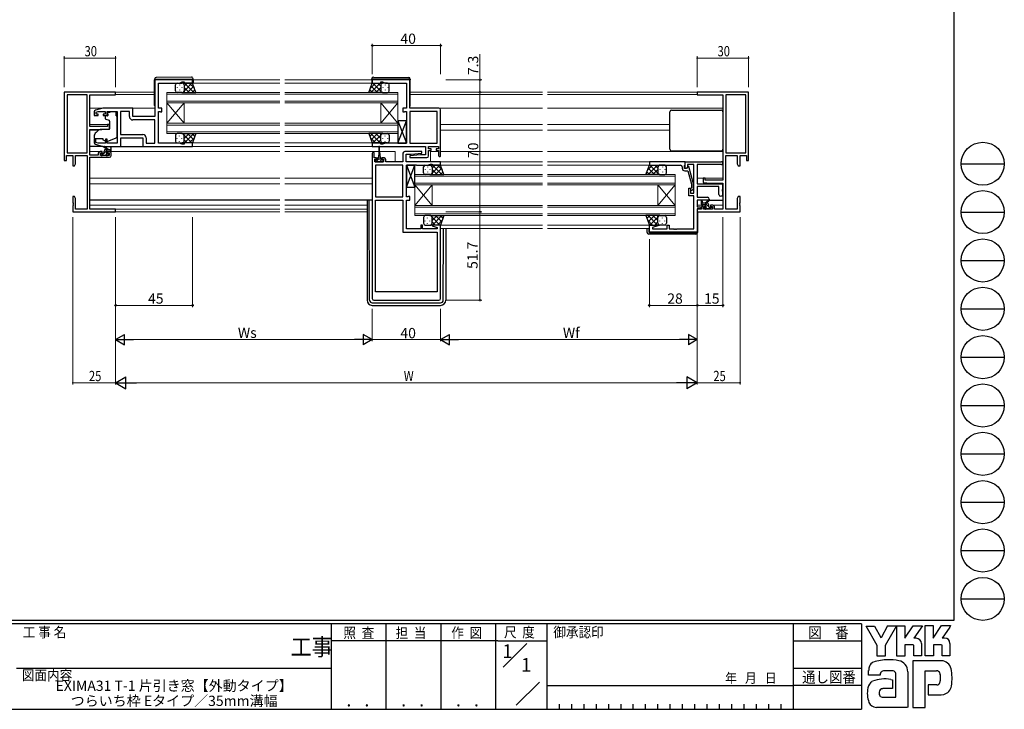
# Model space of a CAD drawing. Extents: x 0 to 1133, y 0 to 806.
# Drawn here: x 558 to 1133, y 0 to 403 of the extents above; entities that cross this region are included whole.
import ezdxf
from ezdxf.enums import TextEntityAlignment as Align

# ---------------------------------------------------------------- set-up
doc = ezdxf.new("R2010")
doc.units = 0
doc.layers.add('USER1', color=3, linetype='CONTINUOUS')
doc.layers.add('YKK_ZWAK', color=7, linetype='CONTINUOUS')
for name, color, linetype, lineweight in [('YKK_11', 7, 'CONTINUOUS', 30), ('YKK_12', 2, 'CONTINUOUS', 13), ('YKK_13', 4, 'CONTINUOUS', 30), ('YKK_D', 6, 'CONTINUOUS', 13)]:
    doc.layers.add(name, color=color, linetype=linetype, lineweight=lineweight)
doc.styles.get("Standard").update_dxf_attribs({"font": 'ROMANS.SHX', "bigfont": 'EXTFONT.SHX'})
doc.styles.add('YKK_OSSTYLE1', font='romans.shx', dxfattribs={"width": 0.9, "bigfont": 'EXTFONT.SHX'})

# ---------------------------------------------------------------- blocks, each defined once
blk = doc.blocks.new('A201')
at = {"layer": 'YKK_ZWAK', "color": 254, "linetype": 'Continuous'}
for p, q in [((571, 410), (571, 35)), ((571, 35), (21, 35)), ((544, 34), (21, 34)), ((389, 34), (389, 9)), ((437, 34), (437, 9)), ((452, 34), (452, 9)), ((524, 34), (524, 9)), ((544, 34), (544, 9)), ((548.59, 27.71), (545.31, 33.35)), ((545.31, 33.35), (547.82, 33.35)), ((547.82, 33.35), (549.62, 29.99)), ((551.6, 33.43), (549.77, 29.88)), ((554.19, 33.43), (550.95, 27.7)), ((551.6, 33.43), (554.19, 33.43)), ((554.33, 24.55), (554.33, 33.41)), ((554.33, 33.41), (556.63, 33.41)), ((556.63, 29.77), (559.04, 33.45)), ((556.63, 33.41), (556.63, 29.77)), ((559.04, 33.45), (561.77, 33.45)), ((561.77, 33.45), (559.24, 29.78)), ((562.55, 24.63), (562.55, 33.49)), ((562.55, 33.49), (564.89, 33.49)), ((564.89, 29.78), (567.34, 33.49)), ((564.89, 33.49), (564.89, 29.78)), ((567.34, 33.49), (570.04, 33.49)), ((569.77, 33.02), (567.54, 29.84)), ((570.04, 33.49), (569.77, 33.02)), ((549.62, 29.99), (549.77, 29.88)), ((559.99, 29.78), (559.24, 29.78)), ((568.29, 29.84), (567.54, 29.84)), ((548.59, 24.53), (548.59, 27.71)), ((550.95, 27.7), (550.95, 24.53)), ((558.98, 27.87), (556.7, 27.87)), ((556.7, 27.87), (556.7, 24.55)), ((559.29, 27.75), (558.98, 27.87)), ((559.29, 24.61), (559.29, 27.75)), ((561.53, 28.24), (561.53, 24.61)), ((567.26, 27.89), (564.99, 27.89)), ((564.99, 27.89), (564.99, 24.63)), ((567.57, 27.77), (567.26, 27.89)), ((567.57, 24.65), (567.57, 27.77)), ((569.83, 28.24), (569.83, 24.65)), ((550.95, 24.53), (548.59, 24.53)), ((556.7, 24.55), (554.33, 24.55)), ((559.02, 23.22), (559.02, 9.57)), ((567.3, 23.22), (559.02, 23.22)), ((561.53, 24.61), (559.29, 24.61)), ((564.99, 24.63), (562.55, 24.63)), ((567.57, 24.68), (567.61, 24.65)), ((569.83, 24.65), (567.57, 24.65)), ((524, 21), (544, 21)), ((546.08, 18.95), (546.08, 20.33)), ((553.25, 20.28), (550.61, 20.23)), ((562.61, 9.57), (562.61, 20.24)), ((562.61, 20.24), (565.93, 20.24)), ((549.41, 18.95), (546.08, 18.95)), ((552.55, 17.73), (553.05, 17.62)), ((553.05, 17.62), (553.05, 15.05)), ((554.02, 12.52), (554.02, 19.47)), ((557.51, 20.01), (557.51, 9.59)), ((566.98, 19.17), (566.99, 17.29)), ((452, 16), (524, 16)), ((553.05, 15.05), (550.2, 15.05)), ((566.01, 16.15), (563.48, 16.15)), ((563.48, 16.15), (563.48, 13.2)), ((550, 12.52), (554.02, 12.52)), ((553.71, 12.52), (553.96, 12.52)), ((554.02, 12.52), (554.02, 12.52)), ((563.48, 13.2), (567.28, 13.2)), ((567.28, 13.2), (568.06, 13.37)), ((21, 9), (544, 9)), ((549.41, 9.53), (548.34, 9.53)), ((557.28, 9.55), (549.41, 9.53)), ((557.51, 9.59), (557.28, 9.55)), ((559.02, 9.57), (562.05, 9.57)), ((562.05, 9.57), (562.61, 9.57))]:
    blk.add_line(p, q, dxfattribs=at)
at = {"layer": 'YKK_ZWAK', "color": 8, "linetype": 'Continuous'}
for p, q in [((573.13, 168.56), (585.73, 168.56)), ((573.13, 154.42), (585.73, 154.42)), ((573.13, 140.28), (585.73, 140.28)), ((573.13, 126.14), (585.73, 126.14)), ((573.13, 112), (585.73, 112)), ((573.13, 97.86), (585.73, 97.86)), ((573.13, 83.72), (585.73, 83.72)), ((573.13, 69.58), (585.73, 69.58)), ((573.13, 55.44), (585.73, 55.44)), ((573.13, 41.3), (585.73, 41.3))]:
    blk.add_line(p, q, dxfattribs=at)
at = {"layer": 'YKK_ZWAK', "color": 131, "linetype": 'Continuous'}
for p, q in [((405, 34), (405, 9)), ((421, 34), (421, 9)), ((437.7, 29), (389, 29)), ((437.7, 29), (452, 29)), ((524, 29), (544, 29)), ((439.26, 21.33), (446.19, 28.25)), ((297, 21), (389, 21)), ((443.05, 10.18), (449.85, 16.98)), ((544, 16), (524, 16)), ((455.6, 10.5), (455.6, 9)), ((459.2, 10.5), (459.2, 9)), ((462.8, 10.5), (462.8, 9)), ((466.4, 10.5), (466.4, 9)), ((470, 10.5), (470, 9)), ((473.6, 10.5), (473.6, 9)), ((477.2, 10.5), (477.2, 9)), ((480.8, 10.5), (480.8, 9)), ((484.4, 10.5), (484.4, 9)), ((488, 10.5), (488, 9)), ((491.6, 10.5), (491.6, 9)), ((495.2, 10.5), (495.2, 9)), ((498.8, 10.5), (498.8, 9)), ((502.4, 10.5), (502.4, 9)), ((506, 10.5), (506, 9)), ((509.6, 10.5), (509.6, 9)), ((513.2, 10.5), (513.2, 9)), ((516.8, 10.5), (516.8, 9)), ((520.4, 10.5), (520.4, 9))]:
    blk.add_line(p, q, dxfattribs=at)
at = {"layer": 'YKK_ZWAK', "color": 8, "linetype": 'Continuous'}
for centre in [(579.43, 168.56), (579.43, 154.42), (579.43, 140.28), (579.43, 126.14), (579.43, 112), (579.43, 97.86), (579.43, 83.72), (579.43, 69.58), (579.43, 55.44), (579.43, 41.3)]:
    blk.add_circle(centre, 6.3, dxfattribs=at)
at = {"layer": 'YKK_ZWAK', "color": 254, "linetype": 'Continuous'}
for centre, radius, start, end in [((559.99, 28.24), 1.54, 0.0017, 89.996), ((568.29, 28.29), 1.54, 0.0017, 89.996), ((551.66, 10.86), 12.63, 89.8916, 109.3085), ((552.03, 8.67), 14.82, 78.7801, 91.4694), ((554.38, 20.07), 3.18, 40.6642, 80.3169), ((567.19, 20.11), 3.1, 14.4457, 87.0875), ((549.69, 20.31), 3.6, 158.4108, 179.7178), ((548, 21.1), 1.75, 109.0213, 161.5126), ((550.51, 19.02), 1.21, 85.5055, 126.7804), ((552.9, 19.18), 1.16, 14.7552, 72.4499), ((554.22, 20.08), 3.29, 358.7806, 38.7656), ((566.05, 19.37), 0.878, 16.4312, 96.9166), ((555.55, 18.15), 14.9, 350.9903, 10.6762), ((550.8, 8.39), 9.51, 79.381, 112.0583), ((550.91, 18.99), 1.51, 138.4638, 181.7136), ((564.38, 18.85), 2.62, 4.9342, 17.0355), ((564.36, 17.54), 2.64, 343.6902, 354.7536), ((553.61, 13.72), 7.92, 168.7637, 199.8008), ((548.59, 14.77), 2.79, 121.8271, 169.0847), ((550.21, 14.01), 1.03, 90.3395, 178.0364), ((566.01, 17.08), 0.933, 269.9547, 342.9014), ((567.24, 16.32), 3.07, 285.4429, 349.9045), ((550.84, 13.77), 1.69, 171.082, 216.7192), ((550.18, 13.6), 1.09, 230.9728, 260.7549), ((548.6, 12.25), 2.73, 207.3144, 263.5946)]:
    blk.add_arc(centre, radius, start, end, dxfattribs=at)
at = {"layer": 'YKK_ZWAK', "color": 131, "linetype": 'Continuous', "style": 'YKK_OSSTYLE1', "width": 0.9}
for s, height, p in [('工 事 名', 3, (298.87, 30.05)), ('照  査', 3, (392.56, 29.87)), ('担  当', 3, (407.82, 29.87)), ('作  図', 3, (424.09, 29.88)), ('尺  度', 3, (439.51, 30.04)), ('御承認印', 3, (453.91, 30.05)), ('図\u3000番', 3.2, (528.43, 29.81)), ('図面内容', 3, (298.58, 17.47)), ('通し図番', 3.2, (526.63, 16.8)), ('年   月   日', 2.828, (504.13, 16.74)), (' ． ．', 3.5, (392.18, 9.75)), (' ． ．', 3.5, (408.18, 9.75)), (' ． ．', 3.5, (424.18, 9.75))]:
    blk.add_text(s, height=height, dxfattribs=at).set_placement(p)
at = {"layer": 'YKK_ZWAK', "color": 254, "linetype": 'Continuous', "style": 'YKK_OSSTYLE1', "width": 0.9}
blk.add_text('工事', height=5, dxfattribs=at).set_placement((377.17, 24.75))

msp = doc.modelspace()

# ---------------------------------------------------------------- linework, layer by layer
at = {"layer": 'YKK_11', "linetype": 'ByBlock', "lineweight": -2, "ltscale": 0.5}
for p, q in [((658.96, 368.28), (636.96, 368.28)), ((636.96, 368.28), (636.96, 346.68)), ((638.96, 351.68), (638.96, 366.35)), ((638.96, 366.35), (651.23, 366.35)), ((651.23, 366.35), (652.96, 366.98)), ((652.96, 366.98), (653.96, 366.98)), ((653.96, 366.98), (653.96, 366.28)), ((653.96, 366.28), (658.96, 366.28)), ((658.96, 366.28), (658.96, 368.28)), ((785.96, 368.28), (763.96, 368.28)), ((763.96, 368.28), (763.96, 366.28)), ((763.96, 366.28), (768.96, 366.28)), ((768.96, 366.28), (768.96, 366.98)), ((768.96, 366.98), (769.96, 366.98)), ((769.96, 366.98), (771.7, 366.35)), ((771.7, 366.35), (783.96, 366.35)), ((783.96, 366.35), (783.96, 351.68)), ((785.96, 351.68), (785.96, 368.28)), ((606.46, 351.68), (602.18, 350.4)), ((623.96, 351.68), (606.46, 351.68)), ((623.96, 346.68), (623.96, 351.68)), ((640.96, 351.68), (638.96, 351.68)), ((640.96, 349.58), (640.96, 351.68)), ((783.96, 351.68), (781.96, 351.68)), ((781.96, 351.68), (781.96, 349.58)), ((802.96, 351.68), (785.96, 351.68)), ((601.46, 349.44), (601.46, 347.38)), ((601.46, 347.38), (603.76, 347.38)), ((602.66, 349.39), (603.86, 349.75)), ((602.66, 348.18), (602.66, 349.39)), ((603.76, 348.18), (602.66, 348.18)), ((603.76, 347.38), (603.76, 348.18)), ((603.86, 349.75), (607.86, 349.75)), ((607.86, 348.18), (606.76, 348.18)), ((606.76, 348.18), (606.76, 347.38)), ((606.76, 347.38), (609.06, 347.38)), ((607.86, 349.75), (607.86, 348.18)), ((609.06, 347.38), (609.06, 349.75)), ((609.06, 349.75), (614.96, 349.75)), ((614.96, 349.75), (614.96, 331.21)), ((616.89, 349.75), (616.89, 336.21)), ((616.89, 349.75), (616.89, 336.21)), ((622.03, 349.75), (616.89, 349.75)), ((622.03, 346.75), (622.03, 349.75)), ((636.96, 346.68), (623.96, 346.68)), ((638.96, 331.21), (638.96, 349.75)), ((638.96, 349.75), (639.84, 349.75)), ((639.84, 349.75), (640, 349.67)), ((640, 349.67), (640.16, 349.58)), ((640.16, 349.58), (640.96, 349.58)), ((781.96, 349.58), (782.76, 349.58)), ((782.76, 349.58), (782.93, 349.67)), ((782.93, 349.67), (783.09, 349.75)), ((783.09, 349.75), (783.96, 349.75)), ((783.96, 349.75), (783.96, 331.21)), ((785.96, 349.75), (785.96, 331.21)), ((785.96, 349.75), (785.96, 331.21)), ((802.03, 349.75), (785.96, 349.75)), ((802.03, 331.21), (802.03, 349.75)), ((803.96, 323.88), (803.96, 350.68)), ((636.96, 344.75), (624.03, 344.75)), ((636.96, 331.21), (636.96, 344.75)), ((616.89, 336.21), (629.89, 336.21)), ((616.96, 329.28), (616.96, 334.28)), ((616.96, 334.28), (629.96, 334.28)), ((629.96, 334.28), (629.96, 329.28)), ((631.89, 334.21), (631.89, 331.21)), ((602.46, 333.58), (601.46, 333.58)), ((601.46, 333.58), (601.46, 331.53)), ((602.18, 330.57), (606.46, 329.28)), ((602.46, 331.63), (602.46, 333.58)), ((603.86, 331.21), (602.46, 331.63)), ((608.06, 331.21), (603.86, 331.21)), ((606.46, 329.28), (616.96, 329.28)), ((609.06, 333.58), (608.06, 333.58)), ((608.06, 333.58), (608.06, 331.21)), ((609.06, 331.21), (609.06, 333.58)), ((614.96, 331.21), (609.06, 331.21)), ((629.96, 329.28), (658.96, 329.28)), ((631.89, 331.21), (636.96, 331.21)), ((643.01, 331.21), (638.96, 331.21)), ((643.19, 331.09), (643.01, 331.21)), ((643.74, 331.09), (643.19, 331.09)), ((643.92, 331.21), (643.74, 331.09)), ((644.01, 331.21), (643.92, 331.21)), ((644.19, 331.09), (644.01, 331.21)), ((644.74, 331.09), (644.19, 331.09)), ((644.92, 331.21), (644.74, 331.09)), ((651.23, 331.21), (644.92, 331.21)), ((652.96, 330.58), (651.23, 331.21)), ((653.96, 330.58), (652.96, 330.58)), ((658.96, 331.28), (653.96, 331.28)), ((653.96, 331.28), (653.96, 330.58)), ((658.96, 329.28), (658.96, 331.28)), ((768.96, 331.28), (763.96, 331.28)), ((763.96, 331.28), (763.96, 329.28)), ((763.96, 329.28), (795.03, 329.28)), ((768.96, 330.58), (768.96, 331.28)), ((769.96, 330.58), (768.96, 330.58)), ((771.7, 331.21), (769.96, 330.58)), ((778.01, 331.21), (771.7, 331.21)), ((778.19, 331.09), (778.01, 331.21)), ((778.74, 331.09), (778.19, 331.09)), ((778.92, 331.21), (778.74, 331.09)), ((779.01, 331.21), (778.92, 331.21)), ((779.19, 331.09), (779.01, 331.21)), ((779.74, 331.09), (779.19, 331.09)), ((779.92, 331.21), (779.74, 331.09)), ((783.96, 331.21), (779.92, 331.21)), ((785.96, 331.21), (802.03, 331.21)), ((795.03, 329.28), (795.03, 324.28)), ((796.96, 327.78), (796.96, 329.28)), ((796.96, 329.28), (802.76, 329.28)), ((802.76, 329.28), (802.76, 327.78)), ((763.96, 325.18), (763.96, 240.28)), ((765.16, 322.58), (765.16, 325.18)), ((766.56, 322.58), (765.16, 322.58)), ((766.56, 321.78), (766.56, 322.58)), ((770.86, 322.58), (769.56, 322.58)), ((769.56, 322.58), (769.56, 321.78)), ((781.96, 325.28), (781.96, 320.28)), ((792.94, 326.28), (782.96, 326.28)), ((783.89, 320.28), (783.89, 324.78)), ((783.89, 324.78), (786.77, 324.78)), ((792.16, 324.28), (785.94, 323.74)), ((785.94, 323.74), (785.99, 322.78)), ((785.99, 322.78), (795.96, 322.78)), ((786.77, 324.78), (792.98, 325.32)), ((795.03, 324.28), (792.16, 324.28)), ((792.98, 325.32), (792.94, 326.28)), ((798.36, 327.78), (796.96, 327.78)), ((796.96, 323.78), (796.96, 326.98)), ((796.96, 326.98), (798.36, 326.98)), ((798.36, 326.98), (798.36, 327.78)), ((802.76, 327.78), (801.36, 327.78)), ((801.36, 327.78), (801.36, 326.98)), ((801.36, 326.98), (802.76, 326.98)), ((802.76, 326.98), (802.76, 323.88)), ((765.46, 320.28), (765.46, 321.78)), ((765.46, 321.78), (766.56, 321.78)), ((770.66, 320.28), (765.46, 320.28)), ((765.89, 318.35), (765.89, 299.81)), ((765.89, 318.35), (765.89, 299.81)), ((781.96, 318.35), (765.89, 318.35)), ((769.56, 321.78), (770.66, 321.78)), ((770.66, 321.78), (770.66, 320.28)), ((771.86, 320.28), (771.86, 321.58)), ((781.96, 320.28), (771.86, 320.28)), ((781.96, 299.81), (781.96, 318.35)), ((803.96, 320.28), (783.89, 320.28)), ((783.96, 299.81), (783.96, 318.35)), ((783.96, 318.35), (788.01, 318.35)), ((788.01, 318.35), (788.19, 318.47)), ((788.19, 318.47), (788.74, 318.47)), ((788.74, 318.47), (788.92, 318.35)), ((788.92, 318.35), (789.01, 318.35)), ((789.01, 318.35), (789.19, 318.47)), ((789.19, 318.47), (789.74, 318.47)), ((789.74, 318.47), (789.92, 318.35)), ((789.92, 318.35), (796.23, 318.35)), ((796.23, 318.35), (797.96, 318.98)), ((797.96, 318.98), (798.96, 318.98)), ((798.96, 318.98), (798.96, 318.28)), ((798.96, 318.28), (803.96, 318.28)), ((803.96, 318.28), (803.96, 320.28)), ((946.96, 320.28), (925.96, 320.28)), ((925.96, 320.28), (925.96, 318.28)), ((925.96, 318.28), (940.01, 318.28)), ((940.01, 318.28), (940.19, 318.4)), ((940.19, 318.4), (940.74, 318.4)), ((940.74, 318.4), (940.92, 318.28)), ((940.92, 318.28), (941.01, 318.28)), ((941.01, 318.28), (941.19, 318.4)), ((941.19, 318.4), (941.74, 318.4)), ((941.74, 318.4), (941.92, 318.28)), ((941.92, 318.28), (944.16, 318.28)), ((945.16, 317.28), (945.16, 316.48)), ((946.46, 318.08), (946.66, 318.28)), ((946.46, 316.28), (946.46, 318.08)), ((946.66, 318.28), (946.96, 318.58)), ((946.96, 318.58), (946.96, 320.28)), ((946.96, 316.28), (946.96, 320.28)), ((946.96, 320.28), (968.15, 320.28)), ((948.46, 317.48), (947.76, 316.28)), ((948.26, 317.15), (947.76, 316.28)), ((951.96, 318.65), (948.26, 318.65)), ((948.26, 318.65), (948.26, 317.15)), ((949.06, 317.48), (948.46, 317.48)), ((951.76, 307.38), (949.06, 317.48)), ((951.96, 301.88), (951.96, 318.65)), ((968.15, 318.65), (953.96, 318.65)), ((953.96, 318.65), (953.96, 307.38)), ((947.76, 316.28), (946.46, 316.28)), ((946.66, 314.98), (948.48, 314.98)), ((947.76, 316.28), (946.96, 316.28)), ((948.48, 314.98), (950.56, 307.22)), ((950.56, 307.22), (950.56, 305.03)), ((951.76, 304.53), (951.76, 307.38)), ((953.96, 307.38), (968.66, 307.38)), ((966.66, 305.75), (953.96, 305.75)), ((953.96, 305.75), (953.96, 299.51)), ((966.66, 301.08), (966.66, 305.75)), ((968.66, 307.38), (968.66, 304.04)), ((765.89, 299.81), (781.96, 299.81)), ((784.84, 299.81), (783.96, 299.81)), ((785, 299.9), (784.84, 299.81)), ((785.16, 299.98), (785, 299.9)), ((785.96, 299.98), (785.16, 299.98)), ((785.96, 297.88), (785.96, 299.98)), ((948.96, 300.38), (948.96, 304.88)), ((948.96, 304.88), (949.96, 304.88)), ((951.96, 300.38), (948.96, 300.38)), ((949.96, 304.88), (949.96, 301.88)), ((949.96, 301.88), (951.96, 301.88)), ((950.56, 305.03), (950.14, 304.61)), ((950.99, 303.76), (951.76, 304.53)), ((951.96, 280.98), (951.96, 300.38)), ((953.96, 299.51), (959.96, 299.51)), ((968.66, 300.08), (967.66, 300.08)), ((968.66, 304.04), (968.54, 303.86)), ((968.54, 303.86), (968.54, 303.31)), ((968.54, 303.31), (968.66, 303.12)), ((968.66, 303.12), (968.66, 300.08)), ((765.89, 244.28), (765.89, 297.88)), ((765.89, 244.28), (765.89, 297.88)), ((765.89, 297.88), (781.96, 297.88)), ((781.96, 297.88), (781.96, 279.08)), ((783.96, 281.01), (783.96, 297.88)), ((783.96, 297.88), (785.96, 297.88)), ((960.96, 297.88), (953.96, 297.88)), ((953.96, 297.88), (953.96, 293.88)), ((953.96, 293.88), (955.66, 293.88)), ((960.96, 298.51), (960.96, 297.88)), ((955.66, 292.68), (953.96, 292.68)), ((953.96, 292.68), (953.96, 279.08)), ((793.46, 283.28), (792.46, 283.28)), ((792.46, 283.28), (792.46, 281.01)), ((793.46, 281.01), (793.46, 283.28)), ((799, 283.28), (798.93, 282.76)), ((798.93, 282.76), (802.03, 281.93)), ((803.96, 283.28), (799, 283.28)), ((803.96, 240.28), (803.96, 283.28)), ((925.96, 279.08), (925.96, 283.28)), ((925.96, 283.28), (930.92, 283.28)), ((930.99, 282.76), (927.86, 281.92)), ((930.92, 283.28), (930.99, 282.76)), ((936.46, 280.98), (936.46, 283.28)), ((936.46, 283.28), (937.46, 283.28)), ((937.46, 283.28), (937.46, 280.98)), ((781.96, 279.08), (802.03, 279.08)), ((792.46, 281.01), (783.96, 281.01)), ((802.03, 281.01), (793.46, 281.01)), ((802.03, 281.93), (802.03, 281.01)), ((802.03, 279.08), (802.03, 244.28)), ((953.96, 279.08), (925.96, 279.08)), ((927.86, 281.92), (927.86, 280.98)), ((927.86, 280.98), (936.46, 280.98)), ((937.46, 280.98), (940.01, 280.98)), ((940.01, 280.98), (940.19, 280.86)), ((940.19, 280.86), (940.74, 280.86)), ((940.74, 280.86), (940.92, 280.98)), ((940.92, 280.98), (941.01, 280.98)), ((941.01, 280.98), (941.19, 280.86)), ((941.19, 280.86), (941.74, 280.86)), ((941.74, 280.86), (941.92, 280.98)), ((941.92, 280.98), (951.96, 280.98)), ((802.03, 244.28), (765.89, 244.28)), ((764.96, 239.28), (802.96, 239.28))]:
    msp.add_line(p, q, dxfattribs=at)
at = {"layer": 'YKK_11', "color": 0, "linetype": 'ByBlock', "lineweight": -2}
for p, q in [((583.96, 360.98), (583.96, 320.98)), ((613.96, 360.98), (583.96, 360.98)), ((597.33, 359.35), (585.59, 359.35)), ((585.59, 359.35), (585.59, 325.61)), ((585.59, 359.35), (585.59, 325.61)), ((597.33, 325.61), (597.33, 359.35)), ((598.96, 340.88), (598.96, 359.35)), ((598.96, 359.35), (613.96, 359.35)), ((613.96, 359.35), (613.96, 360.98)), ((983.96, 360.98), (953.96, 360.98)), ((953.96, 360.98), (953.96, 359.35)), ((953.96, 359.35), (968.96, 359.35)), ((968.96, 359.35), (968.96, 309.48)), ((970.59, 359.35), (970.59, 325.61)), ((982.33, 359.35), (970.59, 359.35)), ((982.33, 325.61), (982.33, 359.35)), ((982.33, 325.61), (982.33, 359.35)), ((983.96, 320.98), (983.96, 360.98)), ((609.26, 340.88), (598.96, 340.88)), ((605.96, 339.18), (610.46, 339.57)), ((609.26, 342.18), (609.26, 340.88)), ((610.46, 342.18), (609.26, 342.18)), ((610.46, 339.57), (610.46, 342.18)), ((598.96, 324.18), (598.96, 339.18)), ((598.96, 339.18), (605.96, 339.18)), ((585.26, 323.98), (588.96, 323.98)), ((585.26, 320.98), (585.26, 323.98)), ((585.59, 325.61), (597.33, 325.61)), ((588.96, 323.98), (588.96, 317.98)), ((590.59, 319.07), (590.59, 323.98)), ((590.59, 323.98), (597.33, 323.98)), ((597.33, 323.98), (597.33, 292.61)), ((603.86, 324.18), (598.96, 324.18)), ((598.96, 292.61), (598.96, 322.98)), ((598.96, 322.98), (610.46, 322.98)), ((603.86, 325.28), (603.86, 324.18)), ((606.16, 326.28), (604.86, 326.28)), ((605.06, 323.98), (605.06, 325.48)), ((605.06, 325.48), (606.16, 325.48)), ((610.26, 323.98), (605.06, 323.98)), ((606.16, 325.48), (606.16, 326.28)), ((610.46, 326.28), (609.16, 326.28)), ((609.16, 326.28), (609.16, 325.48)), ((609.16, 325.48), (610.26, 325.48)), ((610.26, 325.48), (610.26, 323.98)), ((611.46, 323.98), (611.46, 325.28)), ((970.59, 325.61), (982.33, 325.61)), ((970.59, 292.61), (970.59, 323.98)), ((970.59, 323.98), (977.33, 323.98)), ((977.33, 323.98), (977.33, 319.07)), ((978.96, 323.98), (982.66, 323.98)), ((978.96, 317.98), (978.96, 323.98)), ((982.66, 323.98), (982.66, 320.98)), ((583.96, 320.98), (585.26, 320.98)), ((588.96, 317.98), (589.96, 317.98)), ((589.96, 317.98), (590.59, 319.07)), ((977.33, 319.07), (977.96, 317.98)), ((977.96, 317.98), (978.96, 317.98)), ((982.66, 320.98), (983.96, 320.98)), ((957.46, 310.78), (957.46, 308.17)), ((958.66, 310.78), (957.46, 310.78)), ((957.46, 308.17), (961.96, 307.78)), ((958.66, 309.48), (958.66, 310.78)), ((968.96, 309.48), (958.66, 309.48)), ((961.96, 307.78), (968.96, 307.78)), ((968.96, 307.78), (968.96, 292.61)), ((588.96, 299.98), (588.96, 296.44)), ((589.96, 299.98), (588.96, 299.98)), ((590.59, 298.89), (589.96, 299.98)), ((977.96, 299.98), (977.33, 298.89)), ((978.96, 299.98), (977.96, 299.98)), ((978.96, 296.44), (978.96, 299.98)), ((588.96, 296.44), (589.08, 296.26)), ((589.08, 295.71), (588.96, 295.52)), ((588.96, 295.52), (588.96, 295.44)), ((588.96, 295.44), (589.08, 295.26)), ((589.08, 294.71), (588.96, 294.52)), ((588.96, 294.52), (588.96, 290.98)), ((589.08, 296.26), (589.08, 295.71)), ((589.08, 295.26), (589.08, 294.71)), ((590.59, 292.61), (590.59, 298.89)), ((956.46, 293.88), (956.46, 292.61)), ((958.76, 294.88), (957.46, 294.88)), ((957.66, 292.61), (957.66, 294.08)), ((957.66, 294.08), (958.76, 294.08)), ((958.76, 294.08), (958.76, 294.88)), ((961.76, 294.88), (961.76, 294.08)), ((963.06, 294.88), (961.76, 294.88)), ((961.76, 294.08), (962.86, 294.08)), ((962.86, 294.08), (962.86, 292.61)), ((964.06, 292.61), (964.06, 293.88)), ((977.33, 298.89), (977.33, 292.61)), ((978.84, 296.26), (978.96, 296.44)), ((978.84, 295.71), (978.84, 296.26)), ((978.96, 295.52), (978.84, 295.71)), ((978.84, 295.26), (978.96, 295.44)), ((978.84, 294.71), (978.84, 295.26)), ((978.96, 294.52), (978.84, 294.71)), ((978.96, 295.44), (978.96, 295.52)), ((978.96, 290.98), (978.96, 294.52)), ((588.96, 290.98), (613.96, 290.98)), ((597.33, 292.61), (590.59, 292.61)), ((613.96, 292.61), (598.96, 292.61)), ((613.96, 290.98), (613.96, 292.61)), ((953.96, 292.61), (953.96, 290.98)), ((956.46, 292.61), (953.96, 292.61)), ((953.96, 290.98), (978.96, 290.98)), ((962.86, 292.61), (957.66, 292.61)), ((968.96, 292.61), (964.06, 292.61)), ((977.33, 292.61), (970.59, 292.61))]:
    msp.add_line(p, q, dxfattribs=at)
at = {"layer": 'YKK_11', "linetype": 'ByBlock', "lineweight": -2, "ltscale": 0.5}
for centre, radius, start, end in [((802.96, 350.68), 1, 0.00001, 89.99999), ((602.46, 349.44), 1, 106.69926, 180.00004), ((624.03, 346.75), 2, 180.00001, 269.99999), ((629.89, 334.21), 2, 0.00001, 89.99999), ((602.46, 331.53), 1, 179.99996, 253.30074), ((764.56, 325.18), 0.6, 359.99999, 180.00001), ((770.86, 321.58), 1, 0.00001, 89.99999), ((782.96, 325.28), 1, 90.00001, 179.99999), ((795.96, 323.78), 1, 270.00001, 359.99999), ((803.36, 323.88), 0.6, 179.99999, 0.00001), ((944.16, 317.28), 1, 0.00001, 89.99999), ((968.15, 319.47), 0.815, 269.99999, 90.00001), ((946.66, 316.48), 1.5, 180.00001, 269.99999), ((950.56, 304.18), 0.6, 134.99999, 315.00001), ((959.96, 298.51), 1, 0.00001, 89.99999), ((967.66, 301.08), 1, 180.00001, 269.99999), ((955.66, 293.28), 0.6, 269.99999, 90.00001), ((764.96, 240.28), 1, 180.00001, 269.99999), ((802.96, 240.28), 1, 270.00001, 359.99999)]:
    msp.add_arc(centre, radius, start, end, dxfattribs=at)
at = {"layer": 'YKK_11', "color": 0, "linetype": 'ByBlock', "lineweight": -2}
for centre, start, end in [((604.86, 325.28), 90.00001, 179.99999), ((610.46, 325.28), 0.00001, 89.99999), ((610.46, 323.98), 270.00001, 359.99999), ((957.46, 293.88), 90.00001, 179.99999), ((963.06, 293.88), 0.00001, 89.99999)]:
    msp.add_arc(centre, 1, start, end, dxfattribs=at)
at = {"layer": 'YKK_12', "ltscale": 1.5}
for p, q in [((658.46, 366.28), (709.96, 366.28)), ((659.26, 368.28), (709.96, 368.28)), ((712.96, 368.28), (763.66, 368.28)), ((712.96, 366.28), (764.46, 366.28)), ((613.66, 360.98), (636.76, 360.98)), ((613.96, 359.58), (636.76, 359.58)), ((709.96, 360.78), (643.96, 360.78)), ((643.96, 360.78), (643.96, 354.78)), ((643.96, 359.78), (709.96, 359.78)), ((712.96, 360.78), (778.96, 360.78)), ((778.96, 359.78), (712.96, 359.78)), ((778.96, 360.78), (778.96, 354.78)), ((786.16, 360.98), (863.46, 360.98)), ((786.16, 359.58), (863.46, 359.58)), ((866.46, 360.98), (954.26, 360.98)), ((866.46, 359.58), (953.96, 359.58)), ((598.96, 351.68), (606.54, 351.68)), ((623.46, 351.68), (636.96, 351.68)), ((709.96, 355.78), (643.96, 355.78)), ((643.96, 354.78), (709.96, 354.78)), ((643.96, 342.78), (643.96, 354.78)), ((643.96, 342.78), (653.96, 354.78)), ((643.96, 354.78), (653.96, 342.78)), ((653.96, 342.78), (653.96, 354.78)), ((712.96, 355.78), (778.96, 355.78)), ((778.96, 354.78), (712.96, 354.78)), ((768.96, 342.78), (768.96, 354.78)), ((778.96, 342.78), (768.96, 354.78)), ((778.96, 354.78), (768.96, 342.78)), ((778.96, 342.78), (778.96, 354.78)), ((802.96, 351.68), (863.46, 351.68)), ((866.46, 351.68), (968.96, 351.68)), ((598.96, 342.18), (610.46, 342.18)), ((709.96, 342.78), (643.96, 342.78)), ((643.96, 342.78), (643.96, 336.78)), ((643.96, 341.78), (709.96, 341.78)), ((712.96, 342.78), (778.96, 342.78)), ((778.96, 341.78), (712.96, 341.78)), ((778.96, 342.78), (778.96, 336.78)), ((803.96, 342.18), (863.46, 342.18)), ((866.46, 342.18), (937.96, 342.18)), ((598.96, 338.78), (604.09, 338.78)), ((709.96, 337.78), (643.96, 337.78)), ((643.96, 336.78), (709.96, 336.78)), ((712.96, 337.78), (778.96, 337.78)), ((778.96, 336.78), (712.96, 336.78)), ((803.96, 338.78), (863.46, 338.78)), ((866.46, 338.78), (937.96, 338.78)), ((658.46, 331.28), (709.96, 331.28)), ((658.46, 329.28), (709.96, 329.28)), ((712.96, 331.28), (764.46, 331.28)), ((712.96, 329.28), (764.26, 329.28)), ((598.96, 326.28), (604.86, 326.28)), ((610.46, 326.28), (709.96, 326.28)), ((712.96, 326.28), (767.81, 326.28)), ((768.31, 326.28), (777.46, 326.28)), ((777.46, 326.28), (777.46, 320.28)), ((797.96, 326.28), (802.76, 326.28)), ((797.96, 326.28), (797.96, 320.28)), ((803.96, 326.28), (863.46, 326.28)), ((866.46, 326.28), (968.96, 326.28)), ((803.46, 318.28), (863.46, 318.28)), ((803.66, 320.28), (863.46, 320.28)), ((866.46, 320.28), (926.26, 320.28)), ((866.46, 318.28), (926.46, 318.28)), ((863.46, 312.78), (788.96, 312.78)), ((788.96, 312.78), (788.96, 306.78)), ((788.96, 311.78), (863.46, 311.78)), ((866.46, 312.78), (940.96, 312.78)), ((940.96, 311.78), (866.46, 311.78)), ((940.96, 312.78), (940.96, 306.78)), ((598.96, 310.78), (709.96, 310.78)), ((598.96, 307.38), (709.96, 307.38)), ((712.96, 310.78), (763.96, 310.78)), ((712.96, 307.38), (763.96, 307.38)), ((863.46, 307.78), (788.96, 307.78)), ((788.96, 306.78), (863.46, 306.78)), ((788.96, 294.78), (788.96, 306.78)), ((788.96, 294.78), (798.96, 306.78)), ((788.96, 306.78), (798.96, 294.78)), ((798.96, 294.78), (798.96, 306.78)), ((866.46, 307.78), (940.96, 307.78)), ((940.96, 306.78), (866.46, 306.78)), ((930.96, 294.78), (930.96, 306.78)), ((940.96, 294.78), (930.96, 306.78)), ((940.96, 306.78), (930.96, 294.78)), ((940.96, 294.78), (940.96, 306.78)), ((953.96, 310.78), (968.96, 310.78)), ((953.96, 307.38), (968.96, 307.38)), ((598.96, 294.88), (709.96, 294.88)), ((712.96, 294.88), (760.96, 294.88)), ((863.46, 294.78), (788.96, 294.78)), ((788.96, 294.78), (788.96, 288.78)), ((788.96, 293.78), (863.46, 293.78)), ((866.46, 294.78), (940.96, 294.78)), ((940.96, 293.78), (866.46, 293.78)), ((940.96, 294.78), (940.96, 288.78)), ((953.96, 294.88), (957.46, 294.88)), ((963.06, 294.88), (968.96, 294.88)), ((613.66, 292.61), (709.96, 292.61)), ((613.66, 290.98), (709.96, 290.98)), ((712.96, 292.61), (760.96, 292.61)), ((712.96, 290.98), (760.96, 290.98)), ((863.46, 289.78), (788.96, 289.78)), ((788.96, 288.78), (863.46, 288.78)), ((866.46, 289.78), (940.96, 289.78)), ((940.96, 288.78), (866.46, 288.78)), ((953.96, 290.98), (954.26, 290.98)), ((954.07, 292.61), (954.26, 292.61)), ((803.46, 283.28), (863.46, 283.28)), ((866.46, 283.28), (926.46, 283.28)), ((803.96, 281.28), (863.46, 281.28)), ((866.46, 281.28), (925.96, 281.28))]:
    msp.add_line(p, q, dxfattribs=at)
at = {"layer": 'YKK_13', "ltscale": 1.5}
for p, q in [((636.76, 368.59), (636.76, 368.58)), ((636.76, 368.58), (637.26, 368.58)), ((636.76, 368.58), (636.76, 368.28)), ((637.26, 368.58), (658.76, 368.58)), ((658.26, 369.77), (637.76, 369.59)), ((658.76, 368.58), (659.26, 368.58)), ((659.26, 368.58), (659.26, 368.77)), ((659.26, 368.28), (659.26, 368.58)), ((763.66, 368.58), (763.66, 368.77)), ((764.17, 368.58), (763.66, 368.58)), ((763.66, 368.28), (763.66, 368.58)), ((785.67, 368.58), (764.17, 368.58)), ((764.67, 369.77), (785.17, 369.59)), ((786.16, 368.58), (785.67, 368.58)), ((786.16, 368.59), (786.16, 368.58)), ((786.16, 368.58), (786.16, 368.28)), ((636.76, 353.28), (636.76, 368.28)), ((648.96, 361.78), (648.96, 365.28)), ((649.91, 363.95), (649.91, 363.75)), ((649.96, 366.28), (652.96, 366.28)), ((651.33, 365.36), (651.33, 365.16)), ((652.74, 363.95), (652.74, 363.75)), ((658.96, 366.28), (652.96, 366.28)), ((653.96, 361.66), (658.58, 366.28)), ((653.96, 364.49), (655.76, 366.28)), ((653.96, 365.28), (653.96, 361.68)), ((653.96, 364.88), (653.96, 360.78)), ((653.96, 363.72), (656.9, 360.78)), ((654.23, 366.28), (659.73, 360.78)), ((655.91, 360.78), (659.61, 364.48)), ((657.06, 366.28), (660.02, 363.32)), ((660.93, 360.78), (658.96, 366.28)), ((659.26, 368.28), (659.26, 366.28)), ((762, 360.78), (763.96, 366.28)), ((765.87, 366.28), (762.91, 363.32)), ((768.7, 366.28), (763.2, 360.78)), ((767.02, 360.78), (763.32, 364.48)), ((763.66, 368.28), (763.66, 366.28)), ((763.96, 366.28), (769.96, 366.28)), ((768.96, 361.66), (764.34, 366.28)), ((768.96, 363.72), (766.02, 360.78)), ((768.96, 364.49), (767.17, 366.28)), ((768.96, 365.28), (768.96, 361.68)), ((768.96, 364.88), (768.96, 360.78)), ((772.96, 366.28), (769.96, 366.28)), ((770.19, 363.95), (770.19, 363.75)), ((771.6, 365.36), (771.6, 365.16)), ((773.02, 363.95), (773.02, 363.75)), ((773.96, 361.78), (773.96, 365.28)), ((786.16, 353.28), (786.16, 368.28)), ((652.96, 360.78), (649.96, 360.78)), ((651.33, 362.33), (651.33, 362.13)), ((652.74, 360.78), (660.93, 360.78)), ((653.96, 360.89), (654.08, 360.78)), ((658.74, 360.78), (660.35, 362.39)), ((770.19, 360.78), (762, 360.78)), ((764.19, 360.78), (762.58, 362.39)), ((768.96, 360.89), (768.85, 360.78)), ((769.96, 360.78), (772.96, 360.78)), ((771.6, 362.33), (771.6, 362.13)), ((607.86, 346.78), (607.86, 345.73)), ((609.09, 347.08), (608.16, 347.08)), ((610.56, 349.08), (609.39, 349.08)), ((609.39, 348.08), (609.39, 349.08)), ((609.39, 348.08), (609.39, 347.38)), ((610.56, 349.75), (614.36, 349.75)), ((610.56, 349.75), (610.56, 349.08)), ((614.36, 349.75), (614.36, 349.08)), ((614.36, 348.08), (614.36, 349.08)), ((614.36, 347.08), (614.36, 348.08)), ((614.36, 347.08), (614.96, 347.08)), ((614.96, 335.53), (614.96, 347.08)), ((937.96, 327.59), (937.96, 349.57)), ((938.96, 350.57), (967.96, 350.57)), ((968.96, 349.57), (968.96, 327.59)), ((608.19, 345.26), (610.19, 344.53)), ((610.46, 344.08), (610.46, 339.48)), ((778.96, 331.21), (783.96, 344.21)), ((778.96, 344.21), (783.96, 331.21)), ((783.96, 344.21), (778.96, 344.21)), ((778.96, 344.21), (778.96, 331.21)), ((783.96, 331.21), (783.96, 344.21)), ((601.46, 335.18), (601.46, 333.88)), ((601.46, 333.88), (606.46, 333.88)), ((604.23, 338.9), (602.54, 337.48)), ((610.25, 339.18), (604.86, 339.13)), ((606.46, 333.88), (606.46, 333.58)), ((609.34, 332.44), (613.97, 334.12)), ((648.96, 335.78), (648.96, 332.28)), ((649.91, 333.62), (649.91, 333.82)), ((652.96, 336.78), (649.96, 336.78)), ((651.33, 335.23), (651.33, 335.43)), ((652.74, 336.78), (660.93, 336.78)), ((652.74, 333.62), (652.74, 333.82)), ((653.96, 336.67), (654.08, 336.78)), ((653.96, 333.84), (656.9, 336.78)), ((653.96, 332.68), (653.96, 336.78)), ((653.96, 335.9), (658.58, 331.28)), ((653.96, 332.28), (653.96, 335.88)), ((654.23, 331.28), (659.73, 336.78)), ((655.91, 336.78), (659.61, 333.09)), ((657.06, 331.28), (660.02, 334.24)), ((658.74, 336.78), (660.35, 335.17)), ((660.93, 336.78), (658.96, 331.28)), ((770.19, 336.78), (762, 336.78)), ((762, 336.78), (763.96, 331.28)), ((764.19, 336.78), (762.58, 335.17)), ((765.87, 331.28), (762.91, 334.24)), ((768.7, 331.28), (763.2, 336.78)), ((767.02, 336.78), (763.32, 333.09)), ((768.96, 335.9), (764.34, 331.28)), ((768.96, 333.84), (766.02, 336.78)), ((768.96, 336.67), (768.85, 336.78)), ((768.96, 332.68), (768.96, 336.78)), ((768.96, 332.28), (768.96, 335.88)), ((769.96, 336.78), (772.96, 336.78)), ((770.19, 333.62), (770.19, 333.82)), ((771.6, 335.23), (771.6, 335.43)), ((773.02, 333.62), (773.02, 333.82)), ((773.96, 335.78), (773.96, 332.28)), ((606.54, 329.28), (598.96, 329.28)), ((606.46, 333.58), (606.46, 333.08)), ((607.77, 332.47), (606.46, 333.08)), ((608.96, 327.48), (607.14, 328.88)), ((609.56, 327.48), (607.35, 329.16)), ((611.16, 328.61), (610.97, 327.48)), ((611.46, 326.78), (611.46, 328.78)), ((616.46, 329.28), (630.46, 329.28)), ((649.96, 331.28), (652.96, 331.28)), ((651.33, 332.2), (651.33, 332.4)), ((658.96, 331.28), (652.96, 331.28)), ((653.96, 333.07), (655.76, 331.28)), ((763.96, 331.28), (769.96, 331.28)), ((768.96, 333.07), (767.17, 331.28)), ((767.81, 329.03), (767.81, 326.08)), ((768.31, 326.08), (768.31, 329.03)), ((772.96, 331.28), (769.96, 331.28)), ((771.6, 332.2), (771.6, 332.4)), ((778.96, 331.21), (783.96, 331.21)), ((605.26, 324.78), (605.26, 324.28)), ((606.96, 325.08), (605.56, 325.08)), ((605.56, 323.98), (606.06, 323.98)), ((606.26, 324.18), (608.36, 324.18)), ((607.26, 325.38), (607.26, 326.48)), ((608.26, 327.48), (611.46, 327.48)), ((608.56, 323.98), (609.16, 323.98)), ((608.86, 325.54), (608.86, 326.18)), ((609.16, 326.48), (611.16, 326.48)), ((609.66, 325.08), (609.33, 325.08)), ((609.38, 324.07), (609.88, 324.57)), ((767.21, 322.58), (767.56, 322.58)), ((767.81, 326.08), (767.56, 322.58)), ((768.31, 326.08), (768.56, 322.58)), ((768.56, 322.58), (768.91, 322.58)), ((967.96, 326.59), (938.96, 326.59)), ((766.81, 321.38), (765.76, 321.38)), ((765.76, 321.38), (765.76, 320.28)), ((765.76, 320.28), (770.36, 320.28)), ((766.81, 321.38), (766.81, 322.18)), ((769.31, 321.88), (766.81, 321.88)), ((769.31, 322.18), (769.31, 321.38)), ((770.36, 321.38), (769.31, 321.38)), ((770.36, 320.28), (770.36, 321.38)), ((783.96, 305.35), (788.96, 318.35)), ((783.96, 318.35), (788.96, 305.35)), ((788.96, 318.35), (783.96, 318.35)), ((783.96, 318.35), (783.96, 305.35)), ((788.96, 305.35), (788.96, 318.35)), ((793.96, 313.78), (793.96, 317.28)), ((794.96, 318.28), (797.96, 318.28)), ((796.33, 317.36), (796.33, 317.16)), ((803.96, 318.28), (797.96, 318.28)), ((798.96, 313.66), (803.58, 318.28)), ((798.96, 316.49), (800.76, 318.28)), ((798.96, 317.28), (798.96, 313.68)), ((798.96, 316.88), (798.96, 312.78)), ((799.23, 318.28), (804.73, 312.78)), ((802.06, 318.28), (805.02, 315.32)), ((805.93, 312.78), (803.96, 318.28)), ((924, 312.78), (925.96, 318.28)), ((927.87, 318.28), (924.91, 315.32)), ((930.7, 318.28), (925.2, 312.78)), ((925.96, 318.28), (931.96, 318.28)), ((930.96, 313.66), (926.34, 318.28)), ((930.96, 316.49), (929.17, 318.28)), ((930.96, 317.28), (930.96, 313.68)), ((930.96, 316.88), (930.96, 312.78)), ((934.96, 318.28), (931.96, 318.28)), ((933.6, 317.36), (933.6, 317.16)), ((935.96, 313.78), (935.96, 317.28)), ((794.91, 315.95), (794.91, 315.75)), ((797.96, 312.78), (794.96, 312.78)), ((796.33, 314.33), (796.33, 314.13)), ((797.74, 315.95), (797.74, 315.75)), ((797.74, 312.78), (805.93, 312.78)), ((798.96, 315.72), (801.9, 312.78)), ((798.96, 312.89), (799.08, 312.78)), ((800.91, 312.78), (804.61, 316.48)), ((803.74, 312.78), (805.35, 314.39)), ((932.19, 312.78), (924, 312.78)), ((926.19, 312.78), (924.58, 314.39)), ((929.02, 312.78), (925.32, 316.48)), ((930.96, 315.72), (928.02, 312.78)), ((930.96, 312.89), (930.85, 312.78)), ((931.96, 312.78), (934.96, 312.78)), ((932.19, 315.95), (932.19, 315.75)), ((933.6, 314.33), (933.6, 314.13)), ((935.02, 315.95), (935.02, 315.75)), ((783.96, 305.35), (788.96, 305.35)), ((709.96, 297.88), (598.96, 297.88)), ((763.96, 297.88), (712.96, 297.88)), ((760.96, 297.88), (760.96, 239.28)), ((762.46, 239.28), (762.17, 297.88)), ((763.96, 297.88), (763.66, 297.88)), ((956.46, 295.41), (956.46, 297.41)), ((959.66, 296.11), (956.46, 296.11)), ((956.76, 297.24), (956.96, 296.11)), ((958.76, 295.11), (956.76, 295.11)), ((958.26, 293.71), (958.6, 293.71)), ((958.36, 296.11), (960.58, 297.79)), ((958.96, 296.11), (960.78, 297.51)), ((959.06, 294.17), (959.06, 294.81)), ((960.66, 294.01), (960.66, 295.11)), ((960.96, 293.71), (962.36, 293.71)), ((961.39, 297.88), (968.96, 297.88)), ((793.96, 287.78), (793.96, 284.28)), ((797.96, 288.78), (794.96, 288.78)), ((797.74, 288.78), (805.93, 288.78)), ((798.96, 288.67), (799.08, 288.78)), ((798.96, 285.84), (801.9, 288.78)), ((798.96, 284.68), (798.96, 288.78)), ((798.96, 287.9), (803.58, 283.28)), ((798.96, 284.28), (798.96, 287.88)), ((799.23, 283.28), (804.73, 288.78)), ((800.91, 288.78), (804.61, 285.09)), ((803.74, 288.78), (805.35, 287.17)), ((805.93, 288.78), (803.96, 283.28)), ((932.19, 288.78), (924, 288.78)), ((924, 288.78), (925.96, 283.28)), ((926.19, 288.78), (924.58, 287.17)), ((930.7, 283.28), (925.2, 288.78)), ((929.02, 288.78), (925.32, 285.09)), ((930.96, 287.9), (926.34, 283.28)), ((930.96, 285.84), (928.02, 288.78)), ((930.96, 288.67), (930.85, 288.78)), ((930.96, 284.68), (930.96, 288.78)), ((930.96, 284.28), (930.96, 287.88)), ((931.96, 288.78), (934.96, 288.78)), ((935.96, 287.78), (935.96, 284.28)), ((953.96, 290.48), (954.16, 290.48)), ((954.16, 290.48), (954.16, 279.28)), ((958.55, 292.7), (958.05, 293.2)), ((959.36, 292.61), (958.76, 292.61)), ((961.66, 292.81), (959.56, 292.81)), ((962.36, 292.61), (961.86, 292.61)), ((962.66, 293.41), (962.66, 292.91)), ((794.91, 285.62), (794.91, 285.82)), ((794.96, 283.28), (797.96, 283.28)), ((796.33, 287.23), (796.33, 287.43)), ((796.33, 284.2), (796.33, 284.4)), ((797.74, 285.62), (797.74, 285.82)), ((803.96, 283.28), (797.96, 283.28)), ((798.96, 285.07), (800.76, 283.28)), ((802.06, 283.28), (805.02, 286.24)), ((927.87, 283.28), (924.91, 286.24)), ((925.96, 283.28), (931.96, 283.28)), ((930.96, 285.07), (929.17, 283.28)), ((934.96, 283.28), (931.96, 283.28)), ((932.19, 285.62), (932.19, 285.82)), ((933.6, 287.23), (933.6, 287.43)), ((933.6, 284.2), (933.6, 284.4)), ((935.02, 285.62), (935.02, 285.82)), ((805.47, 239.28), (805.67, 281.28)), ((806.96, 281.28), (806.96, 239.28)), ((924.66, 278.98), (924.66, 281.28)), ((925.66, 281.28), (925.66, 279.28)), ((953.16, 277.98), (925.66, 277.98)), ((925.96, 278.98), (953.66, 278.98)), ((953.66, 278.98), (954.16, 278.98)), ((954.16, 279.28), (954.16, 278.98)), ((763.96, 237.78), (803.97, 237.78)), ((763.96, 236.28), (803.96, 236.28))]:
    msp.add_line(p, q, dxfattribs=at)
at = {"layer": 'YKK_13', "linetype": 'Continuous', "ltscale": 1.5}
for p, q in [((605.83, 323.98), (606.93, 325.08)), ((607.26, 325.41), (609.33, 327.48)), ((608.28, 324.18), (608.94, 324.84)), ((610.58, 326.48), (611.46, 327.37)), ((767.62, 321.88), (766.02, 320.28)), ((769.37, 321.38), (768.27, 320.28)), ((957.31, 295.11), (956.46, 295.95)), ((960.66, 294), (958.55, 296.11)), ((959.61, 292.81), (958.74, 293.68)), ((962.05, 292.61), (960.95, 293.71))]:
    msp.add_line(p, q, dxfattribs=at)
at = {"layer": 'YKK_13', "ltscale": 1.5}
for centre, radius, start, end in [((637.76, 368.59), 1, 90.5, 180), ((658.26, 368.77), 1, 0, 90.5), ((764.66, 368.77), 1, 89.5, 180), ((785.16, 368.59), 1, 0, 89.5), ((649.96, 365.28), 1, 90, 180), ((652.96, 365.28), 1, 360, 90), ((652.96, 365.28), 1, 360, 90), ((769.96, 365.28), 1, 90, 180), ((769.96, 365.28), 1, 90, 180), ((772.96, 365.28), 1, 0, 90), ((649.96, 361.78), 1, 180, 270), ((652.96, 361.78), 1, 270, 360), ((652.96, 361.78), 1, 270, 360), ((769.96, 361.78), 1, 180, 270), ((769.96, 361.78), 1, 180, 270), ((772.96, 361.78), 1, 270, 0), ((637.26, 353.28), 0.5, 180, 233.13017), ((785.66, 353.28), 0.5, 306.86983, 0), ((608.16, 346.78), 0.3, 90, 180), ((608.36, 345.73), 0.5, 180, 250), ((609.09, 347.38), 0.3, 270, 0), ((938.96, 349.57), 1, 90.00511, 180), ((967.96, 349.57), 1, 0, 89.99489), ((609.96, 344.08), 0.5, 0, 70), ((604.46, 335.18), 3, 130, 180), ((604.87, 338.13), 1, 90.5, 130), ((610.16, 339.48), 0.3, 270.5, 0), ((613.46, 335.53), 1.5, 289.85326, 0), ((649.96, 335.78), 1, 90, 180), ((652.96, 335.78), 1, 0, 90), ((652.96, 335.78), 1, 0, 90), ((769.96, 335.78), 1, 90, 180), ((769.96, 335.78), 1, 90, 180), ((772.96, 335.78), 1, 360, 90), ((607.16, 329.08), 0.2, 24.41711, 264.41711), ((608.19, 333.38), 1, 245, 262.59308), ((609, 333.38), 1, 273.88684, 289.85326), ((611.26, 328.78), 0.2, 360, 240), ((649.96, 332.28), 1, 180, 270), ((652.96, 332.28), 1, 270, 0), ((652.96, 332.28), 1, 270, 0), ((768.06, 329.03), 0.25, 0, 180), ((769.96, 332.28), 1, 180, 270), ((769.96, 332.28), 1, 180, 270), ((772.96, 332.28), 1, 270, 360), ((605.56, 324.78), 0.3, 90, 180), ((605.56, 324.28), 0.3, 180, 270), ((606.06, 324.18), 0.2, 270, 360), ((606.96, 325.38), 0.3, 270, 360), ((608.26, 326.48), 1, 90, 180), ((608.56, 324.18), 0.2, 180, 270), ((608.86, 325.08), 0.25, 123.05573, 326.94427), ((608.56, 325.54), 0.3, 303.05573, 360), ((609.16, 326.18), 0.3, 90, 180), ((609.33, 324.78), 0.3, 90, 146.94427), ((609.16, 324.28), 0.3, 270, 315), ((609.66, 324.78), 0.3, 315, 90), ((611.16, 326.78), 0.3, 270, 360), ((767.21, 322.18), 0.4, 90, 180), ((768.91, 322.18), 0.4, 0, 90), ((938.96, 327.59), 1, 180, 270), ((967.96, 327.59), 1, 270, 0), ((794.96, 317.28), 1, 90, 180), ((797.96, 317.28), 1, 360, 90), ((797.96, 317.28), 1, 360, 90), ((931.96, 317.28), 1, 90, 180), ((931.96, 317.28), 1, 90, 180), ((934.96, 317.28), 1, 0, 90), ((794.96, 313.78), 1, 180, 270), ((797.96, 313.78), 1, 270, 360), ((797.96, 313.78), 1, 270, 360), ((931.96, 313.78), 1, 180, 270), ((931.96, 313.78), 1, 180, 270), ((934.96, 313.78), 1, 270, 0), ((956.66, 297.41), 0.2, 300, 180), ((956.76, 295.41), 0.3, 180, 270), ((958.26, 293.41), 0.3, 90, 225), ((958.6, 293.41), 0.3, 33.05573, 90), ((958.76, 294.81), 0.3, 0, 90), ((959.06, 293.71), 0.25, 213.05573, 56.94427), ((959.36, 294.17), 0.3, 180, 236.94427), ((959.66, 295.11), 1, 0, 90), ((960.76, 297.71), 0.2, 275.58289, 155.58289), ((960.96, 294.01), 0.3, 180, 270), ((962.36, 293.41), 0.3, 0, 90), ((794.96, 287.78), 1, 90, 180), ((797.96, 287.78), 1, 0, 90), ((797.96, 287.78), 1, 0, 90), ((931.96, 287.78), 1, 90, 180), ((931.96, 287.78), 1, 90, 180), ((934.96, 287.78), 1, 360, 90), ((958.76, 292.91), 0.3, 225, 270), ((959.36, 292.81), 0.2, 270, 0), ((961.86, 292.81), 0.2, 180, 270), ((962.36, 292.91), 0.3, 270, 0), ((794.96, 284.28), 1, 180, 270), ((797.96, 284.28), 1, 270, 0), ((797.96, 284.28), 1, 270, 0), ((931.96, 284.28), 1, 180, 270), ((931.96, 284.28), 1, 180, 270), ((934.96, 284.28), 1, 270, 360), ((925.66, 278.98), 1, 180, 270), ((925.96, 279.28), 0.3, 180, 270), ((953.16, 278.98), 1, 270, 0), ((763.96, 239.28), 3, 180, 270), ((763.96, 239.28), 1.5, 180.27724, 270), ((803.96, 239.28), 3, 270, 0), ((803.97, 239.28), 1.5, 270, 359.72276)]:
    msp.add_arc(centre, radius, start, end, dxfattribs=at)
at = {"layer": 'YKK_D', "ltscale": 1.5}
for p, q in [((763.96, 371.58), (763.96, 389.28)), ((763.96, 388.28), (803.96, 388.28)), ((803.96, 371.58), (803.96, 389.28)), ((826.96, 368.28), (826.96, 383.18)), ((806.96, 368.28), (827.96, 368.28)), ((826.96, 360.98), (826.96, 368.28)), ((806.96, 360.98), (827.96, 360.98)), ((826.96, 360.98), (826.96, 290.98)), ((613.96, 287.98), (613.96, 235.28)), ((658.96, 287.98), (658.96, 235.28)), ((806.96, 290.98), (827.96, 290.98)), ((806.96, 290.98), (827.96, 290.98)), ((826.96, 290.98), (826.96, 239.28)), ((968.96, 287.98), (968.96, 235.28)), ((925.96, 274.98), (925.96, 235.28)), ((953.96, 274.98), (953.96, 235.28)), ((953.96, 274.98), (953.96, 235.28)), ((613.96, 268.98), (613.96, 215.28)), ((953.96, 268.98), (953.96, 215.28)), ((613.96, 236.28), (658.96, 236.28)), ((806.96, 239.28), (827.96, 239.28)), ((953.96, 236.28), (925.96, 236.28)), ((953.96, 236.28), (968.96, 236.28)), ((763.96, 234.28), (763.96, 215.28)), ((763.96, 234.28), (763.96, 215.28)), ((803.96, 234.28), (803.96, 215.28)), ((803.96, 234.28), (803.96, 215.28)), ((619.96, 216.28), (757.96, 216.28)), ((763.96, 216.28), (803.96, 216.28)), ((809.96, 216.28), (947.96, 216.28))]:
    msp.add_line(p, q, dxfattribs=at)
at = {"layer": 'YKK_D'}
for p, q in [((583.96, 363.98), (583.96, 381.98)), ((583.96, 380.98), (613.96, 380.98)), ((613.96, 363.98), (613.96, 381.98)), ((953.96, 363.98), (953.96, 381.98)), ((983.96, 380.98), (953.96, 380.98)), ((983.96, 363.98), (983.96, 381.98)), ((588.96, 287.98), (588.96, 189.98)), ((613.96, 287.98), (613.96, 189.98)), ((613.96, 287.98), (613.96, 189.98)), ((953.96, 287.98), (953.96, 189.98)), ((953.96, 287.98), (953.96, 189.98)), ((978.96, 287.98), (978.96, 189.98)), ((613.96, 190.98), (588.96, 190.98)), ((620.96, 190.98), (946.96, 190.98)), ((953.96, 190.98), (978.96, 190.98))]:
    msp.add_line(p, q, dxfattribs=at)
at = {"layer": 'YKK_D', "lineweight": -2}
for p, q in [((613.96, 216.28), (619.16, 219.28)), ((619.16, 213.28), (619.16, 219.28)), ((763.96, 216.28), (758.77, 219.28)), ((758.77, 219.28), (758.77, 213.28)), ((803.96, 216.28), (809.16, 219.28)), ((809.16, 213.28), (809.16, 219.28)), ((953.96, 216.28), (948.77, 219.28)), ((948.77, 219.28), (948.77, 213.28)), ((613.96, 216.28), (619.16, 213.28)), ((613.96, 216.28), (624.36, 216.28)), ((763.96, 216.28), (753.57, 216.28)), ((763.96, 216.28), (758.77, 213.28)), ((803.96, 216.28), (809.16, 213.28)), ((803.96, 216.28), (814.36, 216.28)), ((953.96, 216.28), (943.57, 216.28)), ((953.96, 216.28), (948.77, 213.28)), ((613.96, 190.98), (620.03, 194.48)), ((613.96, 190.98), (626.09, 190.98)), ((613.96, 190.98), (620.03, 187.48)), ((620.03, 187.48), (620.03, 194.48)), ((953.96, 190.98), (941.84, 190.98)), ((947.9, 194.48), (947.9, 187.48)), ((953.96, 190.98), (947.9, 194.48)), ((953.96, 190.98), (947.9, 187.48))]:
    msp.add_line(p, q, dxfattribs=at)
at = {"layer": 'YKK_D', "linetype": 'ByBlock', "const_width": 0.85}
for points in [[(584.07, 380.98, 1), (583.86, 380.98, 1)], [(613.86, 380.98, 1), (614.07, 380.98, 1)], [(954.07, 380.98, 1), (953.86, 380.98, 1)], [(983.86, 380.98, 1), (984.07, 380.98, 1)], [(589.07, 190.98, 1), (588.86, 190.98, 1)], [(978.86, 190.98, 1), (979.07, 190.98, 1)]]:
    msp.add_lwpolyline(points, format="xyb", close=True, dxfattribs=at)
at = {"layer": 'YKK_D', "linetype": 'ByBlock', "lineweight": -2}
for centre in [(763.96, 388.28), (803.96, 388.28), (826.96, 368.28), (826.96, 360.98), (826.96, 360.98), (826.96, 290.98), (826.96, 290.98), (613.96, 236.28), (658.96, 236.28), (826.96, 239.28), (925.96, 236.28), (953.96, 236.28), (953.96, 236.28), (968.96, 236.28)]:
    msp.add_circle(centre, 0.425, dxfattribs=at)

# ---------------------------------------------------------------- block references
at = {"layer": 'YKK_ZWAK', "xscale": 1.9999999992, "yscale": 1.9999999992, "zscale": 1.9999999992}
msp.add_blockref('A201', (-38, -18), dxfattribs=at)

# ---------------------------------------------------------------- texts
at = {"layer": 'USER1', "color": 3}
msp.add_text('1', height=8, dxfattribs=at).set_placement((840, 30))
for s, height, p in [('1', 8, (854, 26)), ('EXIMA31 T-1 片引き窓【外動タイプ】 ', 6, (649.11, 13.79)), ('つらいち枠 Eタイプ／35mm溝幅 ', 6, (649.11, 4.96))]:
    msp.add_text(s, height=height, dxfattribs=at).set_placement(p, align=Align.MIDDLE_CENTER)
at = {"layer": 'YKK_D'}
for s, p in [('40', (780.44, 389.28)), ('45', (632.94, 237.28)), ('28', (936.44, 237.28)), ('15', (957.94, 237.28)), ('Ws', (685.44, 217.28)), ('40', (780.44, 217.08)), ('Wf', (875.44, 217.28))]:
    msp.add_text(s, height=6, dxfattribs=at).set_placement(p)
at = {"layer": 'YKK_D', "width": 0.8}
for s, p in [('30', (595.83, 381.98)), ('30', (965.83, 381.98)), ('25', (598.38, 191.98)), ('W', (782.43, 191.98)), ('25', (963.38, 191.98))]:
    msp.add_text(s, height=6, dxfattribs=at).set_placement(p)
at = {"layer": 'YKK_D'}
for s, p in [('7.3', (825.96, 370.98)), ('70', (825.96, 322.46)), ('51.7', (825.56, 257.61))]:
    msp.add_text(s, height=6, rotation=90, dxfattribs=at).set_placement(p)

doc.saveas('drawing.dxf')
